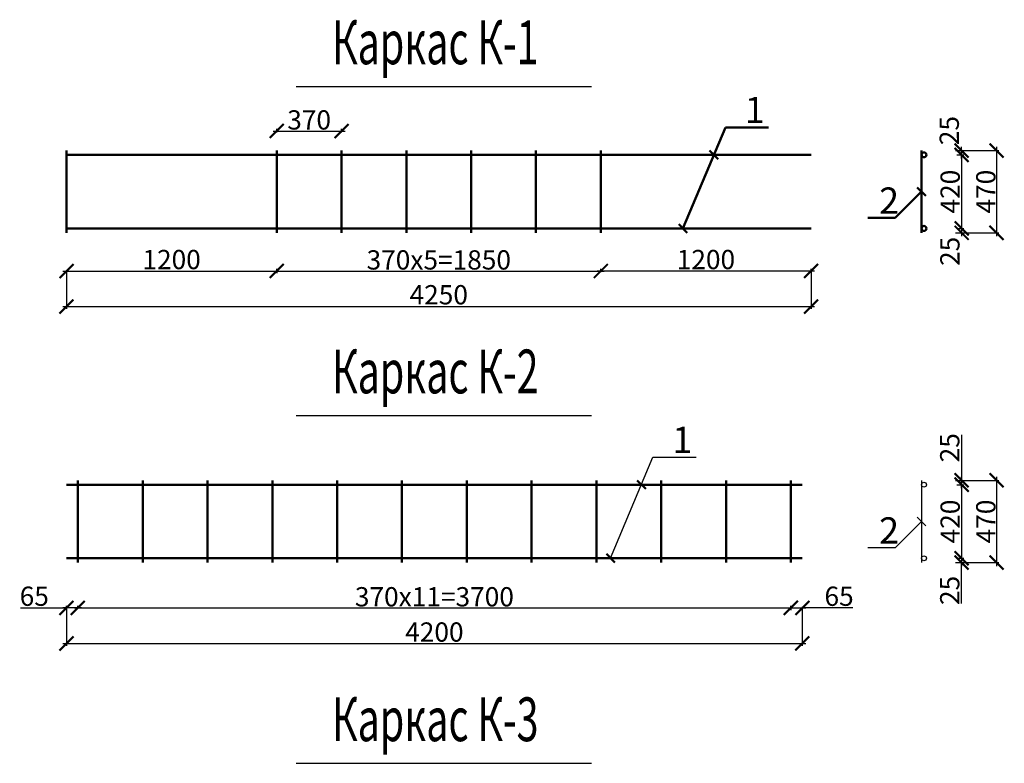
# Model space of a CAD drawing. Extents: x -2822482 to 48723, y -280730 to 772799.
# Drawn here: x -1277453 to -1271832, y -118546 to -114300 of the extents above; entities that cross this region are included whole.
import ezdxf
from ezdxf.enums import TextEntityAlignment as Align

# ---------------------------------------------------------------- set-up
doc = ezdxf.new("R2010")
doc.units = 0
doc.header["$LTSCALE"] = 800
doc.layers.get('0').update_dxf_attribs({"linetype": 'CONTINUOUS'})
doc.layers.get('DEFPOINTS').update_dxf_attribs({"linetype": 'CONTINUOUS'})
doc.layers.add('Несущие стены', color=5, linetype='CONTINUOUS', lineweight=50)
doc.layers.add('Размеры', color=4, linetype='CONTINUOUS', lineweight=9)
doc.styles.add('GOST 2.304', font='CS_Gost2304.shx')
doc.styles.add('wtxt', font='monarch.shx', dxfattribs={"width": 0.66})
doc.dimstyles.new('SPDS', dxfattribs={"dimtxt": 2.5, "dimasz": 2.5, "dimexe": 1.25, "dimexo": 0.625, "dimtad": 1, "dimdec": 0, "dimrnd": 0.001, "dimtxsty": 'GOST 2.304', "dimblk": 'ARCHTICK', "dimblk1": 'ARCHTICK', "dimblk2": 'ARCHTICK', "dimcen": 2.5, "dimdle": 2, "dimadec": 0, "dimazin": 2, "dimtfac": 0.75, "dimtdec": 4, "dimtmove": 1, "dimatfit": 3, "dimfxl": 1, "dimtolj": 1, "dimarcsym": 1})

# ---------------------------------------------------------------- blocks, each defined once
blk = doc.blocks.new('_ArchTick')
at = {"color": 0, "linetype": 'ByBlock', "const_width": 0.15}
blk.add_lwpolyline([(-0.5, -0.5), (0.5, 0.5)], dxfattribs=at)
blk = doc.blocks.new('*D1921')
at = {"layer": 'DEFPOINTS', "color": 0, "linetype": 'Continuous', "ltscale": 0.0125}
for p in [(-1277185.4, -115724.6), (-1272935.4, -115724.6), (-1272935.4, -115938.5)]:
    blk.add_point(p, dxfattribs=at)
at = {"layer": 'Размеры', "color": 0, "linetype": 'Continuous', "lineweight": -2, "ltscale": 0.0125}
for p, q in [((-1277185.4, -115730.8), (-1277185.4, -115951)), ((-1272935.4, -115730.8), (-1272935.4, -115951)), ((-1277205.4, -115938.5), (-1272915.4, -115938.5))]:
    blk.add_line(p, q, dxfattribs=at)
at = {"layer": 'Размеры', "color": 0, "linetype": 'Continuous', "lineweight": -2, "ltscale": 0.0125, "xscale": 80, "yscale": 80, "zscale": 80, "rotation": 180}
blk.add_blockref('_ArchTick', (-1277185.4, -115938.5), dxfattribs=at)
at = {"layer": 'Размеры', "color": 0, "linetype": 'Continuous', "lineweight": -2, "ltscale": 0.0125, "xscale": 80, "yscale": 80, "zscale": 80}
blk.add_blockref('_ArchTick', (-1272935.4, -115938.5), dxfattribs=at)
at = {"layer": 'Размеры', "color": 0, "linetype": 'Continuous', "lineweight": -3, "ltscale": 0.0125, "insert": (-1275060.4, -115870.7), "char_height": 110, "attachment_point": 5, "style": 'GOST 2.304'}
blk.add_mtext('\\A1;4250', dxfattribs=at)
blk = doc.blocks.new('*D1922')
at = {"layer": 'DEFPOINTS', "color": 0, "linetype": 'Continuous', "ltscale": 0.0125}
for p in [(-1277185.4, -115730.8), (-1275985.4, -115730.8), (-1275985.4, -115735.2)]:
    blk.add_point(p, dxfattribs=at)
at = {"layer": 'Размеры', "color": 0, "linetype": 'Continuous', "lineweight": -2, "ltscale": 0.0125}
for p, q in [((-1277205.4, -115735.2), (-1275965.4, -115735.2)), ((-1277185.4, -115737.1), (-1277185.4, -115747.7)), ((-1275985.4, -115737.1), (-1275985.4, -115747.7))]:
    blk.add_line(p, q, dxfattribs=at)
at = {"layer": 'Размеры', "color": 0, "linetype": 'Continuous', "lineweight": -2, "ltscale": 0.0125, "xscale": 80, "yscale": 80, "zscale": 80, "rotation": 180}
blk.add_blockref('_ArchTick', (-1277185.4, -115735.2), dxfattribs=at)
at = {"layer": 'Размеры', "color": 0, "linetype": 'Continuous', "lineweight": -2, "ltscale": 0.0125, "xscale": 80, "yscale": 80, "zscale": 80}
blk.add_blockref('_ArchTick', (-1275985.4, -115735.2), dxfattribs=at)
at = {"layer": 'Размеры', "color": 0, "linetype": 'Continuous', "lineweight": -3, "ltscale": 0.0125, "insert": (-1276585.4, -115669.7), "char_height": 110, "attachment_point": 5, "style": 'GOST 2.304'}
blk.add_mtext('\\A1;1200', dxfattribs=at)
blk = doc.blocks.new('*D1923')
at = {"layer": 'DEFPOINTS', "color": 0, "linetype": 'Continuous', "ltscale": 0.0125}
for p in [(-1274135.4, -115735.2), (-1274135.4, -115747.4), (-1272935.4, -115747.4)]:
    blk.add_point(p, dxfattribs=at)
at = {"layer": 'Размеры', "color": 0, "linetype": 'Continuous', "lineweight": -2, "ltscale": 0.0125}
for p, q in [((-1274135.4, -115741.1), (-1274135.4, -115722.7)), ((-1272935.4, -115741.1), (-1272935.4, -115722.7)), ((-1272915.4, -115735.2), (-1274155.4, -115735.2))]:
    blk.add_line(p, q, dxfattribs=at)
at = {"layer": 'Размеры', "color": 0, "linetype": 'Continuous', "lineweight": -2, "ltscale": 0.0125, "xscale": 80, "yscale": 80, "zscale": 80, "rotation": 180}
blk.add_blockref('_ArchTick', (-1274135.4, -115735.2), dxfattribs=at)
at = {"layer": 'Размеры', "color": 0, "linetype": 'Continuous', "lineweight": -2, "ltscale": 0.0125, "xscale": 80, "yscale": 80, "zscale": 80}
blk.add_blockref('_ArchTick', (-1272935.4, -115735.2), dxfattribs=at)
at = {"layer": 'Размеры', "color": 0, "linetype": 'Continuous', "lineweight": -3, "ltscale": 0.0125, "insert": (-1273535.4, -115669.7), "char_height": 110, "attachment_point": 5, "style": 'GOST 2.304'}
blk.add_mtext('\\A1;1200', dxfattribs=at)
blk = doc.blocks.new('*D1924')
at = {"layer": 'DEFPOINTS', "color": 0, "linetype": 'Continuous', "ltscale": 0.0125}
for p in [(-1275985.4, -115735.2), (-1274135.4, -115735.2), (-1274135.4, -115735.2)]:
    blk.add_point(p, dxfattribs=at)
at = {"layer": 'Размеры', "color": 0, "linetype": 'Continuous', "lineweight": -2, "ltscale": 0.0125}
for p, q in [((-1275985.4, -115729), (-1275985.4, -115722.7)), ((-1274135.4, -115729), (-1274135.4, -115722.7)), ((-1276005.4, -115735.2), (-1274115.4, -115735.2))]:
    blk.add_line(p, q, dxfattribs=at)
at = {"layer": 'Размеры', "color": 0, "linetype": 'Continuous', "lineweight": -2, "ltscale": 0.0125, "xscale": 80, "yscale": 80, "zscale": 80, "rotation": 180}
blk.add_blockref('_ArchTick', (-1275985.4, -115735.2), dxfattribs=at)
at = {"layer": 'Размеры', "color": 0, "linetype": 'Continuous', "lineweight": -2, "ltscale": 0.0125, "xscale": 80, "yscale": 80, "zscale": 80}
blk.add_blockref('_ArchTick', (-1274135.4, -115735.2), dxfattribs=at)
at = {"layer": 'Размеры', "color": 0, "linetype": 'Continuous', "lineweight": -3, "ltscale": 0.0125, "insert": (-1275060.4, -115671.7), "char_height": 110, "attachment_point": 5, "style": 'GOST 2.304'}
blk.add_mtext('\\A1;370х5=1850', dxfattribs=at)
blk = doc.blocks.new('*D1925')
at = {"layer": 'DEFPOINTS', "color": 0, "linetype": 'Continuous', "ltscale": 0.0125}
for p in [(-1275615.4, -114935.8), (-1275985.4, -114950.3), (-1275615.4, -114950.3)]:
    blk.add_point(p, dxfattribs=at)
at = {"layer": 'Размеры', "color": 0, "linetype": 'Continuous', "lineweight": -2, "ltscale": 0.0125}
for p, q in [((-1276005.4, -114935.8), (-1275595.4, -114935.8)), ((-1275985.4, -114944), (-1275985.4, -114923.3)), ((-1275615.4, -114944), (-1275615.4, -114923.3))]:
    blk.add_line(p, q, dxfattribs=at)
at = {"layer": 'Размеры', "color": 0, "linetype": 'Continuous', "lineweight": -2, "ltscale": 0.0125, "xscale": 80, "yscale": 80, "zscale": 80, "rotation": 180}
blk.add_blockref('_ArchTick', (-1275985.4, -114935.8), dxfattribs=at)
at = {"layer": 'Размеры', "color": 0, "linetype": 'Continuous', "lineweight": -2, "ltscale": 0.0125, "xscale": 80, "yscale": 80, "zscale": 80}
blk.add_blockref('_ArchTick', (-1275615.4, -114935.8), dxfattribs=at)
at = {"layer": 'Размеры', "color": 0, "linetype": 'Continuous', "lineweight": -3, "ltscale": 0.0125, "insert": (-1275800.4, -114872.3), "char_height": 110, "attachment_point": 5, "style": 'GOST 2.304'}
blk.add_mtext('\\A1;370', dxfattribs=at)
blk = doc.blocks.new('*D1926')
at = {"layer": 'DEFPOINTS', "color": 0, "linetype": 'Continuous', "ltscale": 0.0125}
for p in [(-1272116.4, -115046.9), (-1272116.4, -115516.9), (-1271876.5, -115516.9)]:
    blk.add_point(p, dxfattribs=at)
at = {"layer": 'Размеры', "color": 0, "linetype": 'Continuous', "lineweight": -2, "ltscale": 0.0125}
for p, q in [((-1272110.2, -115046.9), (-1271864, -115046.9)), ((-1271876.5, -115026.9), (-1271876.5, -115536.9)), ((-1272110.2, -115516.9), (-1271864, -115516.9))]:
    blk.add_line(p, q, dxfattribs=at)
at = {"layer": 'Размеры', "color": 0, "linetype": 'Continuous', "lineweight": -2, "ltscale": 0.0125, "xscale": 80, "yscale": 80, "zscale": 80}
for p, rotation in [((-1271876.5, -115046.9), 90), ((-1271876.5, -115516.9), 270)]:
    blk.add_blockref('_ArchTick', p, dxfattribs=dict(at, rotation=rotation))
at = {"layer": 'Размеры', "color": 0, "linetype": 'Continuous', "lineweight": -3, "ltscale": 0.0125, "insert": (-1271937.7, -115281.9), "char_height": 110, "attachment_point": 5, "rotation": 90, "style": 'GOST 2.304'}
blk.add_mtext('\\A1;470', dxfattribs=at)
blk = doc.blocks.new('*D1927')
at = {"layer": 'DEFPOINTS', "color": 0, "linetype": 'Continuous', "ltscale": 0.0125}
for p in [(-1272110.2, -115071.9), (-1272110.2, -115491.9), (-1272075.9, -115491.9)]:
    blk.add_point(p, dxfattribs=at)
at = {"layer": 'Размеры', "color": 0, "linetype": 'Continuous', "lineweight": -2, "ltscale": 0.0125}
for p, q in [((-1272103.9, -115071.9), (-1272063.4, -115071.9)), ((-1272075.9, -115051.9), (-1272075.9, -115511.9)), ((-1272103.9, -115491.9), (-1272063.4, -115491.9))]:
    blk.add_line(p, q, dxfattribs=at)
at = {"layer": 'Размеры', "color": 0, "linetype": 'Continuous', "lineweight": -2, "ltscale": 0.0125, "xscale": 80, "yscale": 80, "zscale": 80}
for p, rotation in [((-1272075.9, -115071.9), 90), ((-1272075.9, -115491.9), 270)]:
    blk.add_blockref('_ArchTick', p, dxfattribs=dict(at, rotation=rotation))
at = {"layer": 'Размеры', "color": 0, "linetype": 'Continuous', "lineweight": -3, "ltscale": 0.0125, "insert": (-1272141.4, -115281.9), "char_height": 110, "attachment_point": 5, "rotation": 90, "style": 'GOST 2.304'}
blk.add_mtext('\\A1;420', dxfattribs=at)
blk = doc.blocks.new('*D1928')
at = {"layer": 'DEFPOINTS', "color": 0, "linetype": 'Continuous', "ltscale": 0.0125}
for p in [(-1272103.9, -115046.9), (-1272075.9, -115046.9), (-1272103.9, -115071.9)]:
    blk.add_point(p, dxfattribs=at)
at = {"layer": 'Размеры', "color": 0, "linetype": 'Continuous', "lineweight": -2, "ltscale": 0.0125}
for p, q in [((-1272097.7, -115046.9), (-1272063.4, -115046.9)), ((-1272075.9, -115091.9), (-1272075.9, -115026.9)), ((-1272097.7, -115071.9), (-1272063.4, -115071.9))]:
    blk.add_line(p, q, dxfattribs=at)
at = {"layer": 'Размеры', "color": 0, "linetype": 'Continuous', "lineweight": -2, "ltscale": 0.0125, "xscale": 80, "yscale": 80, "zscale": 80}
for p, rotation in [((-1272075.9, -115046.9), 90), ((-1272075.9, -115071.9), 270)]:
    blk.add_blockref('_ArchTick', p, dxfattribs=dict(at, rotation=rotation))
at = {"layer": 'Размеры', "color": 0, "linetype": 'Continuous', "lineweight": -3, "ltscale": 0.0125, "insert": (-1272146.5, -114933.3), "char_height": 110, "attachment_point": 5, "rotation": 90, "style": 'GOST 2.304'}
blk.add_mtext('\\A1;25', dxfattribs=at)
blk = doc.blocks.new('*D1929')
at = {"layer": 'DEFPOINTS', "color": 0, "linetype": 'Continuous', "ltscale": 0.0125}
for p in [(-1272103.9, -115491.9), (-1272103.9, -115516.9), (-1272075.9, -115516.9)]:
    blk.add_point(p, dxfattribs=at)
at = {"layer": 'Размеры', "color": 0, "linetype": 'Continuous', "lineweight": -2, "ltscale": 0.0125}
for p, q in [((-1272097.7, -115491.9), (-1272063.4, -115491.9)), ((-1272075.9, -115471.9), (-1272075.9, -115536.9)), ((-1272097.7, -115516.9), (-1272063.4, -115516.9))]:
    blk.add_line(p, q, dxfattribs=at)
at = {"layer": 'Размеры', "color": 0, "linetype": 'Continuous', "lineweight": -2, "ltscale": 0.0125, "xscale": 80, "yscale": 80, "zscale": 80}
for p, rotation in [((-1272075.9, -115491.9), 90), ((-1272075.9, -115516.9), 270)]:
    blk.add_blockref('_ArchTick', p, dxfattribs=dict(at, rotation=rotation))
at = {"layer": 'Размеры', "color": 0, "linetype": 'Continuous', "lineweight": -3, "ltscale": 0.0125, "insert": (-1272142.8, -115623), "char_height": 110, "attachment_point": 5, "rotation": 90, "style": 'GOST 2.304'}
blk.add_mtext('\\A1;25', dxfattribs=at)
blk = doc.blocks.new('*D1932')
at = {"layer": 'DEFPOINTS', "color": 0, "linetype": 'Continuous', "ltscale": 0.0125}
for p in [(-1272116.4, -116930.5), (-1272116.4, -117400.5), (-1271876.4, -117400.5)]:
    blk.add_point(p, dxfattribs=at)
at = {"layer": 'Размеры', "color": 0, "linetype": 'Continuous', "lineweight": -2, "ltscale": 0.0125}
for p, q in [((-1272110.2, -116930.5), (-1271863.9, -116930.5)), ((-1271876.4, -116910.5), (-1271876.4, -117420.5)), ((-1272110.2, -117400.5), (-1271863.9, -117400.5))]:
    blk.add_line(p, q, dxfattribs=at)
at = {"layer": 'Размеры', "color": 0, "linetype": 'Continuous', "lineweight": -2, "ltscale": 0.0125, "xscale": 80, "yscale": 80, "zscale": 80}
for p, rotation in [((-1271876.4, -116930.5), 90), ((-1271876.4, -117400.5), 270)]:
    blk.add_blockref('_ArchTick', p, dxfattribs=dict(at, rotation=rotation))
at = {"layer": 'Размеры', "color": 0, "linetype": 'Continuous', "lineweight": -3, "ltscale": 0.0125, "insert": (-1271937.7, -117165.5), "char_height": 110, "attachment_point": 5, "rotation": 90, "style": 'GOST 2.304'}
blk.add_mtext('\\A1;470', dxfattribs=at)
blk = doc.blocks.new('*D1933')
at = {"layer": 'DEFPOINTS', "color": 0, "linetype": 'Continuous', "ltscale": 0.0125}
for p in [(-1272110.2, -116955.5), (-1272110.2, -117375.5), (-1272075.9, -117375.5)]:
    blk.add_point(p, dxfattribs=at)
at = {"layer": 'Размеры', "color": 0, "linetype": 'Continuous', "lineweight": -2, "ltscale": 0.0125}
for p, q in [((-1272103.9, -116955.5), (-1272063.4, -116955.5)), ((-1272075.9, -116935.5), (-1272075.9, -117395.5)), ((-1272103.9, -117375.5), (-1272063.4, -117375.5))]:
    blk.add_line(p, q, dxfattribs=at)
at = {"layer": 'Размеры', "color": 0, "linetype": 'Continuous', "lineweight": -2, "ltscale": 0.0125, "xscale": 80, "yscale": 80, "zscale": 80}
for p, rotation in [((-1272075.9, -116955.5), 90), ((-1272075.9, -117375.5), 270)]:
    blk.add_blockref('_ArchTick', p, dxfattribs=dict(at, rotation=rotation))
at = {"layer": 'Размеры', "color": 0, "linetype": 'Continuous', "lineweight": -3, "ltscale": 0.0125, "insert": (-1272141.4, -117165.5), "char_height": 110, "attachment_point": 5, "rotation": 90, "style": 'GOST 2.304'}
blk.add_mtext('\\A1;420', dxfattribs=at)
blk = doc.blocks.new('*D1930')
at = {"layer": 'DEFPOINTS', "color": 0, "linetype": 'Continuous', "ltscale": 0.0125}
for p in [(-1272103.9, -116930.5), (-1272103.9, -116955.5), (-1272075.9, -116930.5)]:
    blk.add_point(p, dxfattribs=at)
at = {"layer": 'Размеры', "color": 0, "linetype": 'Continuous', "lineweight": -2, "ltscale": 0.0125}
for p, q in [((-1272075.9, -116669.8), (-1272075.9, -116930.5)), ((-1272097.7, -116930.5), (-1272063.4, -116930.5)), ((-1272097.7, -116955.5), (-1272063.4, -116955.5)), ((-1272075.9, -116975.5), (-1272075.9, -116910.5))]:
    blk.add_line(p, q, dxfattribs=at)
at = {"layer": 'Размеры', "color": 0, "linetype": 'Continuous', "lineweight": -2, "ltscale": 0.0125, "xscale": 80, "yscale": 80, "zscale": 80}
for p, rotation in [((-1272075.9, -116930.5), 90), ((-1272075.9, -116955.5), 270)]:
    blk.add_blockref('_ArchTick', p, dxfattribs=dict(at, rotation=rotation))
at = {"layer": 'Размеры', "color": 0, "linetype": 'Continuous', "lineweight": -3, "ltscale": 0.0125, "insert": (-1272143.7, -116744.4), "char_height": 110, "attachment_point": 5, "rotation": 90, "style": 'GOST 2.304'}
blk.add_mtext('\\A1;25', dxfattribs=at)
blk = doc.blocks.new('*D1931')
at = {"layer": 'DEFPOINTS', "color": 0, "linetype": 'Continuous', "ltscale": 0.0125}
for p in [(-1272103.9, -117375.5), (-1272103.9, -117400.5), (-1272075.9, -117400.5)]:
    blk.add_point(p, dxfattribs=at)
at = {"layer": 'Размеры', "color": 0, "linetype": 'Continuous', "lineweight": -2, "ltscale": 0.0125}
for p, q in [((-1272097.7, -117375.5), (-1272063.4, -117375.5)), ((-1272097.7, -117400.5), (-1272063.4, -117400.5)), ((-1272075.9, -117355.5), (-1272075.9, -117420.5)), ((-1272075.9, -117633.6), (-1272075.9, -117400.5))]:
    blk.add_line(p, q, dxfattribs=at)
at = {"layer": 'Размеры', "color": 0, "linetype": 'Continuous', "lineweight": -2, "ltscale": 0.0125, "xscale": 80, "yscale": 80, "zscale": 80}
for p, rotation in [((-1272075.9, -117375.5), 90), ((-1272075.9, -117400.5), 270)]:
    blk.add_blockref('_ArchTick', p, dxfattribs=dict(at, rotation=rotation))
at = {"layer": 'Размеры', "color": 0, "linetype": 'Continuous', "lineweight": -3, "ltscale": 0.0125, "insert": (-1272143.7, -117559.1), "char_height": 110, "attachment_point": 5, "rotation": 90, "style": 'GOST 2.304'}
blk.add_mtext('\\A1;25', dxfattribs=at)
blk = doc.blocks.new('*D1934')
at = {"layer": 'DEFPOINTS', "color": 0, "linetype": 'Continuous', "ltscale": 0.0125}
for p in [(-1277185.4, -117648.3), (-1272985.4, -117648.3), (-1272985.4, -117862.2)]:
    blk.add_point(p, dxfattribs=at)
at = {"layer": 'Размеры', "color": 0, "linetype": 'Continuous', "lineweight": -2, "ltscale": 0.0125}
for p, q in [((-1277185.4, -117654.5), (-1277185.4, -117874.7)), ((-1272985.4, -117654.5), (-1272985.4, -117874.7)), ((-1277205.4, -117862.2), (-1272965.4, -117862.2))]:
    blk.add_line(p, q, dxfattribs=at)
at = {"layer": 'Размеры', "color": 0, "linetype": 'Continuous', "lineweight": -2, "ltscale": 0.0125, "xscale": 80, "yscale": 80, "zscale": 80, "rotation": 180}
blk.add_blockref('_ArchTick', (-1277185.4, -117862.2), dxfattribs=at)
at = {"layer": 'Размеры', "color": 0, "linetype": 'Continuous', "lineweight": -2, "ltscale": 0.0125, "xscale": 80, "yscale": 80, "zscale": 80}
blk.add_blockref('_ArchTick', (-1272985.4, -117862.2), dxfattribs=at)
at = {"layer": 'Размеры', "color": 0, "linetype": 'Continuous', "lineweight": -3, "ltscale": 0.0125, "insert": (-1275085.4, -117796.7), "char_height": 110, "attachment_point": 5, "style": 'GOST 2.304'}
blk.add_mtext('\\A1;4200', dxfattribs=at)
blk = doc.blocks.new('*D1935')
at = {"layer": 'DEFPOINTS', "color": 0, "linetype": 'Continuous', "ltscale": 0.0125}
for p in [(-1277120.4, -117658.9), (-1273050.4, -117658.9), (-1273050.4, -117658.9)]:
    blk.add_point(p, dxfattribs=at)
at = {"layer": 'Размеры', "color": 0, "linetype": 'Continuous', "lineweight": -2, "ltscale": 0.0125}
for p, q in [((-1277140.4, -117658.9), (-1273030.4, -117658.9)), ((-1277120.4, -117652.7), (-1277120.4, -117646.4)), ((-1273050.4, -117652.7), (-1273050.4, -117646.4))]:
    blk.add_line(p, q, dxfattribs=at)
at = {"layer": 'Размеры', "color": 0, "linetype": 'Continuous', "lineweight": -2, "ltscale": 0.0125, "xscale": 80, "yscale": 80, "zscale": 80, "rotation": 180}
blk.add_blockref('_ArchTick', (-1277120.4, -117658.9), dxfattribs=at)
at = {"layer": 'Размеры', "color": 0, "linetype": 'Continuous', "lineweight": -2, "ltscale": 0.0125, "xscale": 80, "yscale": 80, "zscale": 80}
blk.add_blockref('_ArchTick', (-1273050.4, -117658.9), dxfattribs=at)
at = {"layer": 'Размеры', "color": 0, "linetype": 'Continuous', "lineweight": -3, "ltscale": 0.0125, "insert": (-1275085.4, -117595.4), "char_height": 110, "attachment_point": 5, "style": 'GOST 2.304'}
blk.add_mtext('\\A1;370х11=3700', dxfattribs=at)
blk = doc.blocks.new('*D1936')
at = {"layer": 'DEFPOINTS', "color": 0, "linetype": 'Continuous', "ltscale": 0.0125}
for p in [(-1277185.4, -117658.9), (-1277185.4, -117658.9), (-1277120.4, -117658.9)]:
    blk.add_point(p, dxfattribs=at)
at = {"layer": 'Размеры', "color": 0, "linetype": 'Continuous', "lineweight": -2, "ltscale": 0.0125}
for p, q in [((-1277447.9, -117658.9), (-1277185.4, -117658.9)), ((-1277100.4, -117658.9), (-1277205.4, -117658.9)), ((-1277185.4, -117652.7), (-1277185.4, -117646.4)), ((-1277120.4, -117652.7), (-1277120.4, -117646.4))]:
    blk.add_line(p, q, dxfattribs=at)
at = {"layer": 'Размеры', "color": 0, "linetype": 'Continuous', "lineweight": -2, "ltscale": 0.0125, "xscale": 80, "yscale": 80, "zscale": 80, "rotation": 180}
blk.add_blockref('_ArchTick', (-1277185.4, -117658.9), dxfattribs=at)
at = {"layer": 'Размеры', "color": 0, "linetype": 'Continuous', "lineweight": -2, "ltscale": 0.0125, "xscale": 80, "yscale": 80, "zscale": 80}
blk.add_blockref('_ArchTick', (-1277120.4, -117658.9), dxfattribs=at)
at = {"layer": 'Размеры', "color": 0, "linetype": 'Continuous', "lineweight": -3, "ltscale": 0.0125, "insert": (-1277369.3, -117592.2), "char_height": 110, "attachment_point": 5, "style": 'GOST 2.304'}
blk.add_mtext('\\A1;65', dxfattribs=at)
blk = doc.blocks.new('*D1937')
at = {"layer": 'DEFPOINTS', "color": 0, "linetype": 'Continuous', "ltscale": 0.0125}
for p in [(-1273050.4, -117646.4), (-1272985.4, -117646.4), (-1272985.4, -117658.9)]:
    blk.add_point(p, dxfattribs=at)
at = {"layer": 'Размеры', "color": 0, "linetype": 'Continuous', "lineweight": -2, "ltscale": 0.0125}
for p, q in [((-1273070.4, -117658.9), (-1272965.4, -117658.9)), ((-1273050.4, -117652.7), (-1273050.4, -117671.4)), ((-1272985.4, -117652.7), (-1272985.4, -117671.4)), ((-1272696.6, -117658.9), (-1272985.4, -117658.9))]:
    blk.add_line(p, q, dxfattribs=at)
at = {"layer": 'Размеры', "color": 0, "linetype": 'Continuous', "lineweight": -2, "ltscale": 0.0125, "xscale": 80, "yscale": 80, "zscale": 80, "rotation": 180}
blk.add_blockref('_ArchTick', (-1273050.4, -117658.9), dxfattribs=at)
at = {"layer": 'Размеры', "color": 0, "linetype": 'Continuous', "lineweight": -2, "ltscale": 0.0125, "xscale": 80, "yscale": 80, "zscale": 80}
blk.add_blockref('_ArchTick', (-1272985.4, -117658.9), dxfattribs=at)
at = {"layer": 'Размеры', "color": 0, "linetype": 'Continuous', "lineweight": -3, "ltscale": 0.0125, "insert": (-1272775.3, -117592.2), "char_height": 110, "attachment_point": 5, "style": 'GOST 2.304'}
blk.add_mtext('\\A1;65', dxfattribs=at)

msp = doc.modelspace()

# ---------------------------------------------------------------- linework, layer by layer
at = {"color": 7, "linetype": 'Continuous'}
for p, q in [((-1275874.6, -114681), (-1274187.8, -114681)), ((-1275874.6, -116560.4), (-1274187.8, -116560.4)), ((-1275874.6, -118546.4), (-1274187.8, -118546.4))]:
    msp.add_line(p, q, dxfattribs=at)
at = {"layer": 'Несущие стены', "color": 7, "linetype": 'Continuous', "ltscale": 0.0125}
for p, q in [((-1273666.5, -115491.9), (-1273424.6, -114914.9)), ((-1273424.6, -114914.9), (-1273178.6, -114914.9)), ((-1277185.4, -115046.9), (-1277185.4, -115516.9)), ((-1275985.4, -115046.9), (-1275985.4, -115516.9)), ((-1275615.4, -115046.9), (-1275615.4, -115516.9)), ((-1275245.4, -115046.9), (-1275245.4, -115516.9)), ((-1274875.4, -115046.9), (-1274875.4, -115516.9)), ((-1274505.4, -115046.9), (-1274505.4, -115516.9)), ((-1274135.4, -115046.9), (-1274135.4, -115516.9)), ((-1273466, -115096.3), (-1273514.8, -115047.5)), ((-1272304.7, -115046.9), (-1272304.7, -115516.9)), ((-1277185.4, -115071.9), (-1272935.4, -115071.9)), ((-1272280.3, -115306.3), (-1272329.1, -115257.5)), ((-1272304.7, -115281.9), (-1272454.9, -115432.1)), ((-1272454.9, -115432.1), (-1272611.4, -115432.1)), ((-1277185.4, -115491.9), (-1272935.4, -115491.9)), ((-1273642.1, -115516.3), (-1273690.8, -115467.5)), ((-1272304.7, -115516.9), (-1272304.7, -115516.9)), ((-1277185.4, -116955.5), (-1272985.4, -116955.5)), ((-1277120.4, -116930.5), (-1277120.4, -117400.5)), ((-1276750.4, -116930.5), (-1276750.4, -117400.5)), ((-1276380.4, -116930.5), (-1276380.4, -117400.5)), ((-1276010.4, -116930.5), (-1276010.4, -117400.5)), ((-1275640.4, -116930.5), (-1275640.4, -117400.5)), ((-1275270.4, -116930.5), (-1275270.4, -117400.5)), ((-1274900.4, -116930.5), (-1274900.4, -117400.5)), ((-1274530.4, -116930.5), (-1274530.4, -117400.5)), ((-1274160.4, -116930.5), (-1274160.4, -117400.5)), ((-1273879, -116979.6), (-1273927.8, -116930.8)), ((-1273790.4, -116930.5), (-1273790.4, -117400.5)), ((-1273420.4, -116930.5), (-1273420.4, -117400.5)), ((-1273050.4, -116930.5), (-1273050.4, -117400.5)), ((-1274055.1, -117399.6), (-1274103.8, -117350.8)), ((-1277185.4, -117375.5), (-1272985.4, -117375.5))]:
    msp.add_line(p, q, dxfattribs=at)
for centre in [(-1272290.7, -115071.9), (-1272290.7, -115491.9)]:
    msp.add_circle(centre, 14, dxfattribs=at)
at = {"layer": 'Размеры', "color": 7, "linetype": 'Continuous', "lineweight": -3, "ltscale": 0.0125}
for p, q in [((-1274079.4, -117375.2), (-1273837.6, -116798.1)), ((-1273837.6, -116798.1), (-1273591.6, -116798.1)), ((-1272304.7, -116930.5), (-1272304.7, -117400.5)), ((-1272304.7, -117165.5), (-1272454.9, -117315.7)), ((-1272280.3, -117189.9), (-1272329.1, -117141.2)), ((-1272454.9, -117315.7), (-1272611.4, -117315.7)), ((-1272304.7, -117400.5), (-1272304.7, -117400.5))]:
    msp.add_line(p, q, dxfattribs=at)
for centre in [(-1272290.7, -116955.5), (-1272290.7, -117375.5)]:
    msp.add_circle(centre, 14, dxfattribs=at)

# ---------------------------------------------------------------- texts
at = {"color": 7, "linetype": 'Continuous', "style": 'wtxt', "width": 0.66}
for s, p in [('Каркас К-1', (-1275080.2, -114461.8)), ('Каркас К-2', (-1275080.2, -116341.2)), ('Каркас К-3', (-1275080.2, -118327.2))]:
    msp.add_text(s, height=250, dxfattribs=at).set_placement(p, align=Align.MIDDLE)
at = {"layer": 'Размеры', "color": 7, "linetype": 'Continuous', "lineweight": -3, "ltscale": 0.0125, "style": 'GOST 2.304'}
for s, p in [('1', (-1273313.5, -114890.8)), ('2', (-1272546.6, -115408)), ('1', (-1273726.5, -116774)), ('2', (-1272546.6, -117291.6))]:
    msp.add_text(s, height=150, dxfattribs=at).set_placement(p)

# ---------------------------------------------------------------- dimensions: what is measured, and where the dimension line sits
at = {"layer": 'Размеры', "color": 7, "linetype": 'Continuous', "lineweight": -3, "ltscale": 0.0125}
for base, p1, p2, picture, middle in [((-1275615.4, -114935.8), (-1275985.4, -114950.3), (-1275615.4, -114950.3), '*D1925', (-1275800.4, -114872.3)), ((-1275985.4, -115735.2), (-1277185.4, -115730.8), (-1275985.4, -115730.8), '*D1922', (-1276585.4, -115669.7)), ((-1274135.4, -115735.2), (-1272935.4, -115747.4), (-1274135.4, -115747.4), '*D1923', (-1273535.4, -115669.7)), ((-1272935.4, -115938.5), (-1277185.4, -115724.6), (-1272935.4, -115724.6), '*D1921', (-1275060.4, -115870.7)), ((-1272985.4, -117862.2), (-1277185.4, -117648.3), (-1272985.4, -117648.3), '*D1934', (-1275085.4, -117796.7))]:
    dim = msp.add_linear_dim(base=base, p1=p1, p2=p2, dimstyle='SPDS', override={"dimscale": 10, "dimtxt": 11, "dimasz": 8, "dimlfac": 1, "dimtxsty": 'GOST 2.304', "dimblk1": 'ArchTick', "dimblk2": 'ArchTick', "dimsah": 1, "dimaunit": 1, "dimadec": 3, "dimtdec": 0, "dimtolj": 1}, dxfattribs=at)
    dim.commit()
    dim.dimension.update_dxf_attribs({"geometry": picture, "text_midpoint": middle})
for base, p1, p2, picture, middle in [((-1272075.9, -115046.9), (-1272103.9, -115071.9), (-1272103.9, -115046.9), '*D1928', (-1272078.7, -114933.3)), ((-1272075.9, -115516.9), (-1272103.9, -115491.9), (-1272103.9, -115516.9), '*D1929', (-1272075, -115623)), ((-1272075.9, -116930.5), (-1272103.9, -116955.5), (-1272103.9, -116930.5), '*D1930', (-1272078.7, -116744.4)), ((-1272075.9, -117400.5), (-1272103.9, -117375.5), (-1272103.9, -117400.5), '*D1931', (-1272075, -117559.1))]:
    dim = msp.add_linear_dim(base=base, p1=p1, p2=p2, angle=90, dimstyle='SPDS', override={"dimscale": 10, "dimtxt": 11, "dimasz": 8, "dimlfac": 1, "dimtxsty": 'GOST 2.304', "dimblk1": 'ArchTick', "dimblk2": 'ArchTick', "dimsah": 1, "dimaunit": 1, "dimadec": 3, "dimtdec": 0, "dimtolj": 1}, dxfattribs=at)
    dim.commit()
    dim.dimension.update_dxf_attribs({"geometry": picture, "text_midpoint": middle, "dimtype": 160})
for base, p1, p2, picture, middle in [((-1272075.9, -115491.9), (-1272110.2, -115071.9), (-1272110.2, -115491.9), '*D1927', (-1272141.4, -115281.9)), ((-1271876.5, -115516.9), (-1272116.4, -115046.9), (-1272116.4, -115516.9), '*D1926', (-1271937.7, -115281.9)), ((-1271876.4, -117400.5), (-1272116.4, -116930.5), (-1272116.4, -117400.5), '*D1932', (-1271937.7, -117165.5)), ((-1272075.9, -117375.5), (-1272110.2, -116955.5), (-1272110.2, -117375.5), '*D1933', (-1272141.4, -117165.5))]:
    dim = msp.add_linear_dim(base=base, p1=p1, p2=p2, angle=90, dimstyle='SPDS', override={"dimscale": 10, "dimtxt": 11, "dimasz": 8, "dimlfac": 1, "dimtxsty": 'GOST 2.304', "dimblk1": 'ArchTick', "dimblk2": 'ArchTick', "dimsah": 1, "dimaunit": 1, "dimadec": 3, "dimtdec": 0, "dimtolj": 1}, dxfattribs=at)
    dim.commit()
    dim.dimension.update_dxf_attribs({"geometry": picture, "text_midpoint": middle})
for base, p1, p2, text, picture, middle in [((-1274135.4, -115735.2), (-1275985.4, -115735.2), (-1274135.4, -115735.2), '370х5=1850', '*D1924', (-1275060.4, -115671.7)), ((-1273050.4, -117658.9), (-1277120.4, -117658.9), (-1273050.4, -117658.9), '370х11=3700', '*D1935', (-1275085.4, -117595.4))]:
    dim = msp.add_linear_dim(base=base, p1=p1, p2=p2, text=text, dimstyle='SPDS', override={"dimscale": 10, "dimtxt": 11, "dimasz": 8, "dimlfac": 1, "dimtxsty": 'GOST 2.304', "dimblk1": 'ArchTick', "dimblk2": 'ArchTick', "dimsah": 1, "dimaunit": 1, "dimadec": 3, "dimtdec": 0, "dimtolj": 1}, dxfattribs=at)
    dim.commit()
    dim.dimension.update_dxf_attribs({"geometry": picture, "text_midpoint": middle})
for base, p1, p2, picture, middle in [((-1277185.4, -117658.9), (-1277120.4, -117658.9), (-1277185.4, -117658.9), '*D1936', (-1277369.3, -117657)), ((-1272985.4, -117658.9), (-1273050.4, -117646.4), (-1272985.4, -117646.4), '*D1937', (-1272775.3, -117657.8))]:
    dim = msp.add_linear_dim(base=base, p1=p1, p2=p2, dimstyle='SPDS', override={"dimscale": 10, "dimtxt": 11, "dimasz": 8, "dimlfac": 1, "dimtxsty": 'GOST 2.304', "dimblk1": 'ArchTick', "dimblk2": 'ArchTick', "dimsah": 1, "dimaunit": 1, "dimadec": 3, "dimtdec": 0, "dimtolj": 1}, dxfattribs=at)
    dim.commit()
    dim.dimension.update_dxf_attribs({"geometry": picture, "text_midpoint": middle, "dimtype": 160})

doc.saveas('drawing.dxf')
